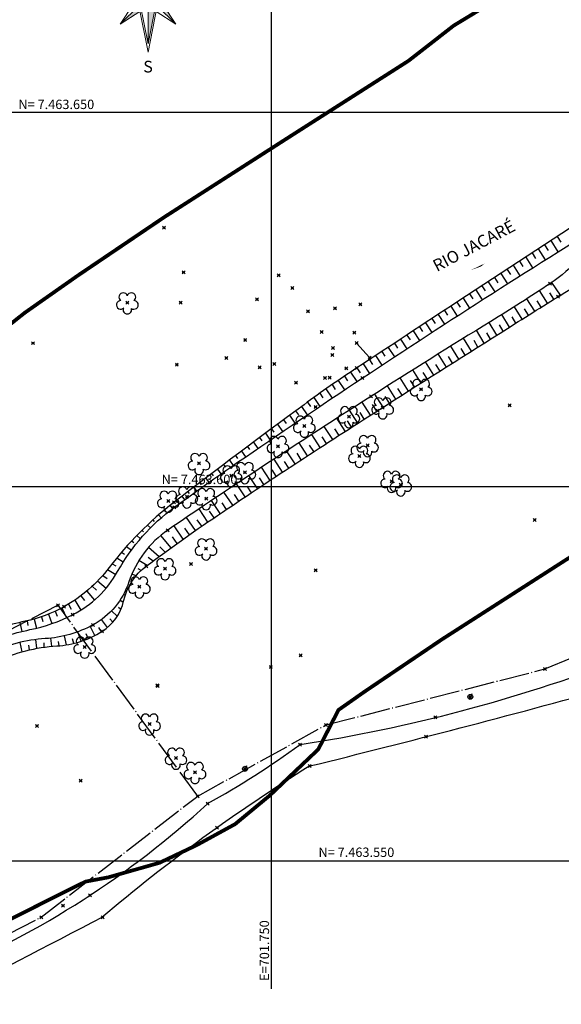
# Model space of a CAD drawing. Units: metres. Extents: x 0 to 1399485, y 0 to 14925245.
# Drawn here: x 701716 to 701789, y 7463531 to 7463662 of the extents above; entities that cross this region are included whole.
import ezdxf
from ezdxf.enums import TextEntityAlignment as Align

# ---------------------------------------------------------------- set-up
doc = ezdxf.new("R2010")
doc.units = ezdxf.units.M
doc.header["$MEASUREMENT"] = 0
doc.header["$PDMODE"] = 35
doc.header["$PDSIZE"] = 0.2
for name, pattern in [('ACAD_ISO03W100', [30, 12, -18]), ('CERCA', [4.7, 4, -0.35, 0, -0.35]), ('CONTINUO', [0])]:
    doc.linetypes.add(name, pattern=pattern)
for name, color, linetype in [('-0PR-FMP', 90, 'ACAD_ISO03W100'), ('_BAMBU', 7, 'CONTINUO'), ('_BORDO', 7, 'CONTINUO'), ('_CERCA', 7, 'CONTINUO'), ('_DIVISA', 7, 'CONTINUO'), ('_POSTE', 7, 'CONTINUO'), ('_TN', 7, 'CONTINUO'), ('A-RETICULA-UTM', 1, 'Continuous'), ('ARVORE', 7, 'CONTINUO'), ('BORDO', 30, 'CONTINUO'), ('CERCA', 240, 'CERCA'), ('CRISTA', 42, 'CONTINUO'), ('D-CANALETA', 142, 'Continuous'), ('PE', 42, 'CONTINUO'), ('POSTE', 7, 'CONTINUO'), ('Talude', 42, 'Continuous')]:
    doc.layers.add(name, color=color, linetype=linetype)
doc.layers.add('NORTE', color=7, linetype='Continuous', lineweight=0)
doc.styles.get("Standard").update_dxf_attribs({"font": 'arial.ttf'})
doc.styles.add('TEXTO_DO_NORTE', font='arial.ttf')

# ---------------------------------------------------------------- blocks, each defined once
blk = doc.blocks.new('SIMB_ARVORE')
at = {"color": 0, "linetype": 'Continuous'}
for centre, start, end in [((-0.545, 0.75), 18.74976, 233.1301), ((0.545, 0.75), 306.8699, 161.25024), ((-0.88, -0.285), 87.01336, 319.18492), ((0.88, -0.285), 234.92625, 89.00365), ((0, -0.925), 162.8241, 17.1759)]:
    blk.add_arc(centre, 0.575, start, end, dxfattribs=at)
at = {"color": 0}
blk.add_point((0, 0), dxfattribs=at)
for tag in ['cota:', 'desc:', 'pto:']:
    blk.add_attdef(tag, (0, 0), '', height=1)
blk = doc.blocks.new('POSTE')
at = {"layer": 'POSTE'}
blk.add_lwpolyline([(0.19, 0.39), (-0.17, -0.4)], dxfattribs=at)
blk.add_circle((0, 0), 0.332, dxfattribs=at)
blk = doc.blocks.new('ROSA')
at = {"layer": 'NORTE'}
for points in [[(634425.63, 7519380.07), (634423.52, 7519382.18), (634425.63, 7519392.74)], [(634421.66, 7519382.24), (634418.22, 7519387.48), (634423.16, 7519382.54)], [(634427.8, 7519384.04), (634433.04, 7519387.48), (634428.1, 7519382.54)], [(634425.63, 7519380.07), (634427.74, 7519382.18), (634438.3, 7519380.07)], [(634425.63, 7519380.07), (634423.52, 7519377.96), (634412.96, 7519380.07)], [(634425.63, 7519380.07), (634427.74, 7519377.96), (634425.63, 7519367.4)], [(634429.59, 7519377.9), (634433.04, 7519372.66), (634428.1, 7519377.6)], [(634423.46, 7519376.11), (634418.22, 7519372.66), (634423.16, 7519377.6)]]:
    blk.add_hatch(color=7, dxfattribs=at).paths.add_polyline_path(points, flags=0)
for p, q in [((634423.16, 7519382.54), (634425.63, 7519394.89)), ((634425.63, 7519394.89), (634428.1, 7519382.54)), ((634423.52, 7519382.18), (634425.63, 7519392.74)), ((634423.52, 7519382.18), (634425.63, 7519392.74)), ((634425.63, 7519392.74), (634425.63, 7519367.4)), ((634425.63, 7519392.74), (634425.63, 7519380.07)), ((634425.63, 7519392.74), (634427.74, 7519382.18)), ((634418.22, 7519387.48), (634423.46, 7519384.04)), ((634418.22, 7519387.48), (634423.16, 7519382.54)), ((634421.66, 7519382.24), (634418.22, 7519387.48)), ((634427.8, 7519384.04), (634433.04, 7519387.48)), ((634433.04, 7519387.48), (634428.1, 7519382.54)), ((634433.04, 7519387.48), (634429.59, 7519382.24)), ((634428.1, 7519382.54), (634427.8, 7519384.04)), ((634410.81, 7519380.07), (634423.16, 7519382.54)), ((634412.96, 7519380.07), (634423.52, 7519382.18)), ((634423.16, 7519382.54), (634421.66, 7519382.24)), ((634425.63, 7519380.07), (634423.52, 7519382.18)), ((634425.63, 7519380.07), (634427.74, 7519382.18)), ((634427.74, 7519382.18), (634438.3, 7519380.07)), ((634427.74, 7519382.18), (634438.3, 7519380.07)), ((634428.1, 7519382.54), (634440.45, 7519380.07)), ((634423.16, 7519377.6), (634410.81, 7519380.07)), ((634412.96, 7519380.07), (634438.3, 7519380.07)), ((634412.96, 7519380.07), (634425.63, 7519380.07)), ((634423.52, 7519377.96), (634412.96, 7519380.07)), ((634423.52, 7519377.96), (634412.96, 7519380.07)), ((634418.22, 7519372.66), (634421.66, 7519377.9)), ((634425.63, 7519380.07), (634423.52, 7519377.96)), ((634425.63, 7519367.4), (634423.52, 7519377.96)), ((634438.3, 7519380.07), (634425.63, 7519380.07)), ((634425.63, 7519367.4), (634425.63, 7519380.07)), ((634425.63, 7519380.07), (634427.74, 7519377.96)), ((634427.74, 7519377.96), (634425.63, 7519367.4)), ((634427.74, 7519377.96), (634425.63, 7519367.4)), ((634438.3, 7519380.07), (634427.74, 7519377.96)), ((634440.45, 7519380.07), (634428.1, 7519377.6)), ((634428.1, 7519377.6), (634429.59, 7519377.9)), ((634429.59, 7519377.9), (634433.04, 7519372.66)), ((634418.22, 7519372.66), (634423.16, 7519377.6)), ((634423.46, 7519376.11), (634418.22, 7519372.66)), ((634423.16, 7519377.6), (634423.46, 7519376.11)), ((634425.63, 7519365.25), (634423.16, 7519377.6)), ((634428.1, 7519377.6), (634425.63, 7519365.25)), ((634433.04, 7519372.66), (634427.8, 7519376.11)), ((634433.04, 7519372.66), (634428.1, 7519377.6))]:
    blk.add_line(p, q, dxfattribs=at)
at = {"layer": 'NORTE', "style": 'TEXTO_DO_NORTE'}
blk.add_attdef('N', text='', height=3.41, dxfattribs=at).set_placement((634425.63, 7519397.97), align=Align.BOTTOM_CENTER)
blk.add_attdef('W', text='', height=3.13, dxfattribs=at).set_placement((634407.49, 7519378.81), align=Align.RIGHT)
blk.add_attdef('E', (634442.85, 7519378.96), '', height=3.13, dxfattribs=at)
blk.add_attdef('S', text='', height=3.13, dxfattribs=at).set_placement((634425.63, 7519362.91), align=Align.TOP_CENTER)

msp = doc.modelspace()

# ---------------------------------------------------------------- linework, layer by layer
at = {"layer": '-0PR-FMP', "ltscale": 0.07, "const_width": 0.5, "flags": 128}
for points in [[(702047.67323, 7463786.04914), (702041.23318, 7463777.92625), (702036.55841, 7463772.85203), (702030.03227, 7463766.81126), (702022.26351, 7463756.11982), (702015.92433, 7463741.44116), (701997.60359, 7463725.2614), (701968.98963, 7463712.08655), (701923.90147, 7463701.08564), (701909.19164, 7463699.133), (701889.80296, 7463688.87473), (701882.10171, 7463688.61973), (701867.3608, 7463686.27899), (701855.90266, 7463684.26847), (701847.30824, 7463682.03384), (701838.93936, 7463679.99094), (701837.47151, 7463679.78147), (701827.42302, 7463678.48603), (701809.50457, 7463675.3635), (701793.60442, 7463671.03876), (701782.77495, 7463666.65063), (701774.37771, 7463661.55454), (701768.31286, 7463656.83656), (701752.51911, 7463646.76019), (701735.68818, 7463635.97067), (701724.14103, 7463628.17373), (701717.0432, 7463623.19583), (701712.40905, 7463619.52638), (701708.23268, 7463615.31475), (701705.34626, 7463611.81786), (701700.69639, 7463610.31994), (701694.70344, 7463607.48269), (701689.33492, 7463604.7928), (701680.39863, 7463600.29255), (701671.3542, 7463595.59966), (701664.18635, 7463591.72485), (701654.93676, 7463586.1305), (701652.86414, 7463584.83403), (701646.0207, 7463584.18612), (701637.94173, 7463581.3071), (701632.81525, 7463578.49232), (701629.49469, 7463576.11767), (701628.15308, 7463575.0473), (701626.25144, 7463574.37378), (701621.56612, 7463572.77633), (701619.13354, 7463571.97396), (701614.55375, 7463570.67231), (701609.34001, 7463568.50434), (701605.85792, 7463566.80558), (701603.18892, 7463565.37238), (701600.17403, 7463563.61574), (701596.20791, 7463560.85047), (701593.04897, 7463558.37296), (701588.5179, 7463554.43319), (701584.30052, 7463549.96647), (701580.21067, 7463545.5435), (701578.51494, 7463543.11448), (701576.07906, 7463541.77951), (701566.86903, 7463533.26345), (701563.48817, 7463524.48355), (701561.70414, 7463518.78388), (701561.48218, 7463515.16159), (701551.27655, 7463515.49635), (701541.91192, 7463512.80269), (701537.15832, 7463511.03358), (701533.01011, 7463508.73108), (701531.80609, 7463508.1194), (701531.52161, 7463508.01642), (701526.27732, 7463507.75611), (701515.27369, 7463507.65639), (701502.16011, 7463507.46794), (701489.53876, 7463506.88135), (701480.87402, 7463505.67282), (701477.47124, 7463505.35728), (701472.58817, 7463505.45645), (701462.58801, 7463506.10982), (701447.65078, 7463505.88733), (701437.98632, 7463504.94083), (701428.87935, 7463503.08517), (701418.45571, 7463500.3901), (701415.75757, 7463498.48379), (701407.25104, 7463498.34175), (701400.51498, 7463496.7892), (701396.21991, 7463495.44776), (701391.14403, 7463493.51076), (701386.56619, 7463491.39288), (701381.52375, 7463488.6859), (701376.5686, 7463487.17244), (701361.2148, 7463482.42172), (701353.92859, 7463479.94754), (701348.09894, 7463477.35527), (701344.90601, 7463476.2481), (701342.80035, 7463475.72644), (701339.52194, 7463475.08463), (701338.87443, 7463475.17705), (701332.91158, 7463475.94568), (701326.33029, 7463475.39748), (701320.79409, 7463474.49448), (701313.7465, 7463472.22551), (701308.80418, 7463470.12104), (701303.51719, 7463467.29327), (701300.88958, 7463465.77759), (701297.93627, 7463464.39808), (701292.84878, 7463462.4754), (701288.60443, 7463460.92797), (701286.34882, 7463460.16956), (701284.17896, 7463459.58906), (701276.76289, 7463458.21757), (701270.42152, 7463457.07551), (701263.95741, 7463455.76812), (701257.22506, 7463454.2517), (701228.86653, 7463447.37202), (701208.76965, 7463442.76925), (701191.37165, 7463439.37772), (701174.62961, 7463435.38398), (701152.69131, 7463429.53652), (701147.81321, 7463427.86345), (701128.32904, 7463422.43374), (701106.61242, 7463416.71833), (701094.26244, 7463413.60236), (701085.12151, 7463411.22788), (701071.23985, 7463407.03117), (701053.80989, 7463400.43392), (701047.92758, 7463399.59444), (701018.71539, 7463389.18064), (700991.91784, 7463380.78393), (700965.84532, 7463368.19361), (700935.36367, 7463349.92896), (700924.99659, 7463343.59061), (700913.22268, 7463335.34384), (700899.33595, 7463325.13563), (700894.86956, 7463321.61649), (700893.26928, 7463322.32078), (700882.835, 7463326.47708), (700871.57571, 7463329.15737), (700861.03063, 7463330.68678), (700858.80313, 7463330.89871), (700851.13206, 7463331.70349), (700835.12338, 7463331.0251), (700821.64008, 7463328.53052), (700812.97504, 7463324.72629), (700793.40805, 7463315.1784), (700773.62528, 7463306.49849), (700759.02479, 7463299.04328), (700758.79284, 7463298.3644), (700758.4936, 7463298.18933), (700753.20771, 7463295.23047), (700749.71915, 7463293.269), (700742.95645, 7463289.7467), (700732.56531, 7463281.07815), (700725.35512, 7463266.34316), (700725.06812, 7463261.65866), (700723.74667, 7463261.09288), (700715.09705, 7463256.03328), (700708.36927, 7463251.04969), (700706.6052, 7463249.75926), (700699.39528, 7463247.52969), (700691.49155, 7463244.30417), (700680.35631, 7463239.75306), (700673.61401, 7463237.16442), (700667.37479, 7463235.20034), (700662.81004, 7463233.96419), (700657.30532, 7463232.56794), (700651.30076, 7463230.98676), (700644.36376, 7463228.49187), (700635.27492, 7463224.09439), (700627.94953, 7463218.21027), (700621.04586, 7463215.45841), (700610.03432, 7463210.94383), (700596.91627, 7463205.65998), (700594.42411, 7463204.66283), (700586.87969, 7463207.24765), (700577.55143, 7463209.07908), (700568.66302, 7463209.12492), (700563.41179, 7463208.41065), (700560.45272, 7463207.91562), (700553.43772, 7463207.26074), (700542.43771, 7463202.6746), (700533.24922, 7463195.45355), (700533.14113, 7463195.33788), (700532.90693, 7463180.8509), (700526.13494, 7463180.96038), (700521.46066, 7463180.01476), (700512.75073, 7463178.28235), (700501.71558, 7463175.04973), (700493.3214, 7463171.403), (700485.60372, 7463167.43695), (700473.53584, 7463160.82667), (700465.10753, 7463157.44956), (700462.65426, 7463156.87565), (700452.61012, 7463155.67579), (700438.13786, 7463152.80996), (700423.09543, 7463147.65915), (700413.22621, 7463141.82619), (700406.55256, 7463130.51579), (700405.38923, 7463126.8562), (700395.68296, 7463124.65047), (700387.42481, 7463123.22244), (700376.80999, 7463121.36042), (700367.24906, 7463115.88367), (700361.43631, 7463109.64588), (700358.26599, 7463106.8838), (700352.12142, 7463104.09329), (700338.66837, 7463095.37258), (700328.60334, 7463081.80169), (700323.99386, 7463063.1266), (700321.66956, 7463058.64045), (700315.90335, 7463060.77419), (700304.63478, 7463061.09357), (700296.34181, 7463059.02218), (700291.11976, 7463056.65061), (700289.09707, 7463055.9174), (700287.8265, 7463056.20374), (700279.23491, 7463058.41611), (700258.37478, 7463052.29814), (700252.74898, 7463046.67737), (700243.51016, 7463034.56842), (700238.41625, 7463023.21508), (700237.47213, 7463014.95337), (700237.16479, 7463012.75549), (700236.64517, 7463009.72043), (700234.07479, 7463011.66485), (700218.93455, 7463014.45361), (700209.92809, 7463012.45397), (700194.45342, 7463005.75864), (700189.64238, 7463003.53613), (700182.38069, 7462999.09974), (700165.71085, 7462982.71599), (700163.59219, 7462980.88316), (700149.50003, 7462970.63239), (700138.44448, 7462963.34211), (700133.38294, 7462956.14569), (700130.60584, 7462945.385), (700129.601, 7462933.53343), (700125.58041, 7462935.52317), (700116.29718, 7462939.91913), (700104.58627, 7462947.62768), (700084.76146, 7462939.74978), (700075.71902, 7462924.81527), (700076.41988, 7462914.66252), (700070.293, 7462911.15732), (700057.52731, 7462908.42425), (700052.486, 7462907.44487), (700032.51135, 7462900.46912), (700012.26545, 7462895.68587), (699990.00712, 7462884.05755), (699978.63943, 7462871.13338), (699976.55888, 7462863.95251), (699974.19551, 7462858.17995), (699972.20696, 7462855.68435), (699968.89511, 7462852.45014), (699964.00472, 7462847.59709), (699950.20499, 7462842.95827), (699945.42409, 7462839.23372), (699944.42208, 7462840.86821), (699931.25872, 7462848.96159), (699915.85372, 7462845.60344), (699904.27211, 7462840.25611), (699893.02736, 7462830.15509), (699887.97721, 7462817.71127), (699886.10789, 7462815.60415), (699880.99585, 7462810.13182), (699880.20156, 7462809.04967), (699874.10731, 7462803.36451), (699858.23449, 7462798.79817), (699844.27064, 7462787.87965), (699840.52116, 7462774.56012), (699839.99884, 7462759.61525), (699830.64463, 7462753.29595), (699821.17531, 7462747.69512), (699812.18177, 7462731.08626), (699811.43121, 7462724.26216), (699807.04177, 7462716.10016), (699805.44853, 7462711.35529), (699802.49995, 7462706.79992), (699801.83973, 7462706.27915), (699792.84547, 7462700.99312), (699783.40786, 7462693.04297), (699777.64571, 7462687.13189), (699774.26099, 7462684.61975), (699765.08528, 7462672.97753), (699762.6564, 7462662.26453), (699762.2285, 7462661.07311), (699755.13864, 7462654.86586), (699743.53042, 7462643.2689), (699742.13876, 7462642.02879), (699730.68041, 7462634.12578), (699729.98211, 7462634.07388), (699712.44421, 7462635.45937), (699701.62724, 7462626.23355), (699696.45236, 7462621.09418), (699693.43959, 7462619.13164), (699691.82433, 7462618.42193), (699686.80607, 7462621.76997), (699674.66797, 7462621.28483), (699661.55205, 7462615.0004), (699656.40335, 7462614.10221), (699649.00239, 7462611.88389), (699638.20763, 7462607.24936), (699634.19817, 7462604.33764), (699625.21081, 7462600.55067), (699622.18708, 7462598.21899), (699616.44883, 7462596.53), (699609.82687, 7462596.46341), (699588.23807, 7462593.78034), (699583.0682, 7462591.27221), (699582.57052, 7462591.13786), (699576.29489, 7462589.50517), (699566.3851, 7462582.38363), (699559.82154, 7462578.89488), (699553.35377, 7462577.04859), (699522.63397, 7462567.18547), (699509.62919, 7462562.54308), (699493.17318, 7462556.0137), (699479.98194, 7462533.58667), (699477.56983, 7462525.32449), (699480.56816, 7462512.46811), (699480.62283, 7462510.19544), (699481.59521, 7462491.99718), (699481.58157, 7462491.58306), (699467.59643, 7462481.29339), (699458.12351, 7462475.39249), (699453.8599, 7462470.11031), (699446.06184, 7462463.53622), (699437.15239, 7462450.1492), (699435.34223, 7462435.99557), (699433.83723, 7462432.17273), (699431.59442, 7462423.85248), (699427.00041, 7462414.50052), (699420.27989, 7462405.98423), (699412.50991, 7462401.52625), (699405.72588, 7462389.81877), (699399.48679, 7462384.11264), (699387.6511, 7462372.68828), (699380.83585, 7462367.45942), (699373.54792, 7462358.2429), (699370.6906, 7462346.71893), (699369.80456, 7462338.30884), (699367.79758, 7462321.92932), (699347.52708, 7462313.67012), (699352.99241, 7462285.5593), (699361.80681, 7462269.99735), (699370.26744, 7462260.04848), (699370.68592, 7462259.19074), (699367.52194, 7462256.55487), (699361.84507, 7462245.28889), (699356.03763, 7462228.62452), (699364.00152, 7462214.2539), (699364.03089, 7462213.89779), (699363.58829, 7462207.76032), (699357.67004, 7462200.19048), (699353.88467, 7462194.5848), (699352.324, 7462192.81337), (699349.62014, 7462191.94549), (699335.06003, 7462185.09974), (699328.74269, 7462164.82282), (699324.3906, 7462151.3786), (699324.26443, 7462149.22314), (699309.58878, 7462152.43456), (699297.6666, 7462152.77168), (699290.0956, 7462148.09375), (699286.8741, 7462146.34487), (699283.17041, 7462145.35073), (699276.96055, 7462142.07937), (699269.59727, 7462135.569), (699258.96072, 7462123.2932), (699258.56698, 7462122.99293), (699251.03266, 7462117.91271), (699234.76862, 7462107.88819), (699232.19069, 7462104.99625), (699220.78136, 7462095.52024), (699181.34717, 7462063.07618), (699150.80299, 7462036.70624), (699130.14052, 7462018.54805), (699118.06212, 7462010.74632), (699108.62738, 7462007.14211), (699098.34735, 7462003.55467), (699040.97845, 7461992.44311), (698934.5304, 7461971.83741)], [(698966.21739, 7461938.96025), (699048.25726, 7461954.84113), (699108.35049, 7461966.48036), (699121.77371, 7461971.16468), (699135.47516, 7461976.39883), (699153.2979, 7461987.91098), (699175.95911, 7462007.82566), (699206.03181, 7462033.78856), (699245.18363, 7462066.00029), (699258.87003, 7462077.36752), (699259.63202, 7462078.22232), (699271.79537, 7462085.71934), (699280.90429, 7462091.86128), (699285.32278, 7462095.23078), (699296.87498, 7462108.56335), (699298.1908, 7462109.72675), (699298.92739, 7462109.92447), (699302.85455, 7462111.44042), (699307.13639, 7462113.76493), (699318.61124, 7462111.25394), (699322.69146, 7462110.83796), (699341.53584, 7462097.15895), (699354.00208, 7462118.38846), (699373.1064, 7462139.2739), (699363.81927, 7462148.82048), (699365.24619, 7462153.22846), (699366.46057, 7462157.12629), (699371.16501, 7462158.63631), (699377.69402, 7462163.67222), (699384.24878, 7462171.11219), (699388.66452, 7462177.65138), (699395.72812, 7462186.68621), (699401.09551, 7462195.38782), (699402.44461, 7462214.09549), (699401.49479, 7462225.61263), (699397.9977, 7462231.92304), (699398.14656, 7462232.21845), (699401.13511, 7462234.70817), (699409.63636, 7462242.90892), (699412.83226, 7462260.15202), (699402.57185, 7462281.1821), (699393.33965, 7462292.03825), (699393.3085, 7462292.09325), (699400.80522, 7462299.5348), (699404.84747, 7462309.38908), (699407.85973, 7462333.97307), (699408.50231, 7462340.07225), (699408.60638, 7462340.49197), (699412.68775, 7462343.62332), (699425.71516, 7462356.19798), (699435.91495, 7462365.52647), (699440.49147, 7462373.42437), (699445.76037, 7462376.44737), (699459.58442, 7462393.96531), (699467.60794, 7462410.29867), (699470.25969, 7462420.13598), (699472.72757, 7462426.40462), (699474.00527, 7462436.39497), (699474.92176, 7462437.77205), (699481.3552, 7462443.19572), (699483.86382, 7462446.30365), (699489.10257, 7462449.56698), (699514.10526, 7462467.96291), (699519.63216, 7462483.37761), (699519.92888, 7462492.38952), (699518.89824, 7462511.67806), (699518.76231, 7462517.32894), (699517.65246, 7462522.08782), (699519.51994, 7462525.26282), (699523.13412, 7462526.69684), (699534.92944, 7462530.90749), (699564.4674, 7462540.39116), (699574.22512, 7462543.1766), (699586.6402, 7462549.77562), (699592.85805, 7462554.244), (699596.53668, 7462555.23708), (699599.2523, 7462556.55454), (699612.38951, 7462558.18724), (699620.20025, 7462558.2658), (699623.62543, 7462558.71775), (699639.88934, 7462563.50483), (699644.663, 7462567.18594), (699653.13476, 7462570.75565), (699657.25007, 7462573.74425), (699662.09821, 7462575.8257), (699665.22352, 7462576.76247), (699673.33787, 7462578.17801), (699679.03957, 7462580.90996), (699686.24647, 7462576.10172), (699700.6077, 7462580.44724), (699711.71694, 7462585.32837), (699720.65149, 7462591.14839), (699725.54198, 7462596.00532), (699729.89266, 7462595.66162), (699740.46748, 7462596.44749), (699747.47042, 7462599.17976), (699765.84287, 7462611.85154), (699769.82657, 7462615.40143), (699781.31602, 7462626.87973), (699794.9212, 7462638.79122), (699799.49184, 7462651.5175), (699800.52349, 7462656.06777), (699801.18366, 7462656.9054), (699802.93235, 7462658.20327), (699809.52101, 7462664.96222), (699815.04374, 7462669.61452), (699823.50324, 7462674.58627), (699831.20318, 7462680.65979), (699840.22129, 7462694.59222), (699842.31407, 7462700.82477), (699848.68792, 7462712.6767), (699849.43225, 7462719.44417), (699849.83926, 7462720.61584), (699850.91811, 7462721.25395), (699869.34328, 7462733.7012), (699875.72794, 7462742.70685), (699877.78484, 7462755.69133), (699878.11297, 7462765.07971), (699887.37381, 7462767.74389), (699895.35, 7462771.35027), (699908.65245, 7462783.75978), (699910.22212, 7462785.89831), (699914.13596, 7462790.08799), (699920.64782, 7462797.42822), (699924.18297, 7462806.13899), (699940.52881, 7462798.31715), (699957.81718, 7462800.84491), (699968.40251, 7462809.0914), (699984.44085, 7462814.48273), (699995.48356, 7462825.44111), (700000.37612, 7462830.21897), (700007.21536, 7462838.80211), (700012.39911, 7462851.46354), (700012.68704, 7462852.4573), (700013.80743, 7462853.7311), (700025.60363, 7462859.89374), (700043.14507, 7462864.03803), (700062.39913, 7462870.76213), (700065.10907, 7462871.2886), (700083.99429, 7462875.33183), (700111.46202, 7462891.04617), (700114.44716, 7462898.60894), (700118.70432, 7462895.79738), (700123.26937, 7462892.53954), (700148.58479, 7462883.70731), (700161.41646, 7462898.59073), (700165.20992, 7462904.90737), (700167.96571, 7462937.41067), (700171.09073, 7462939.47138), (700187.17927, 7462951.17434), (700191.41798, 7462954.84117), (700205.84776, 7462969.02332), (700207.52863, 7462970.05021), (700209.92772, 7462971.1585), (700218.64363, 7462974.92956), (700228.44858, 7462968.68841), (700241.58223, 7462965.92138), (700250.04274, 7462971.77852), (700258.80598, 7462977.75296), (700264.00644, 7462981.84967), (700272.13181, 7462992.40336), (700274.61921, 7463006.93197), (700275.07294, 7463010.17677), (700275.40329, 7463013.06754), (700276.29704, 7463015.05953), (700279.24439, 7463018.9225), (700279.94777, 7463019.12879), (700287.85639, 7463017.34646), (700297.88625, 7463018.79018), (700305.43572, 7463021.52683), (700308.72285, 7463023.01966), (700313.3889, 7463021.29302), (700324.69756, 7463020.32029), (700334.82804, 7463022.48091), (700347.08134, 7463026.88469), (700353.30404, 7463035.61006), (700355.69011, 7463041.91754), (700359.71271, 7463049.68162), (700363.57619, 7463065.33431), (700365.03029, 7463067.29491), (700370.36584, 7463070.75358), (700378.98367, 7463074.6673), (700387.81936, 7463082.36525), (700390.54599, 7463085.29126), (700393.92795, 7463085.88451), (700403.11629, 7463087.47338), (700418.32703, 7463090.93), (700434.62278, 7463095.51366), (700439.39334, 7463108.72161), (700440.98355, 7463113.72405), (700448.00231, 7463116.12741), (700458.54763, 7463118.21561), (700469.23881, 7463119.49277), (700476.53762, 7463121.20023), (700489.74614, 7463126.4927), (700503.37206, 7463133.9564), (700509.55074, 7463137.13158), (700514.64399, 7463139.34427), (700521.79254, 7463141.43835), (700528.91496, 7463142.855), (700529.467, 7463142.96668), (700532.28171, 7463142.17788), (700532.02828, 7463126.50173), (700539.04354, 7463124.31501), (700556.47105, 7463127.28443), (700568.50092, 7463134.70067), (700573.28843, 7463138.8673), (700580.7586, 7463136.15332), (700590.5125, 7463134.46912), (700600.77782, 7463135.16776), (700609.20059, 7463137.37529), (700615.13568, 7463139.81639), (700622.21266, 7463142.64801), (700635.59772, 7463148.03941), (700646.49601, 7463152.50756), (700654.26104, 7463155.60276), (700658.69678, 7463157.39005), (700663.67233, 7463159.48644), (700672.77872, 7463165.84493), (700673.34017, 7463166.57567), (700674.29792, 7463166.82787), (700680.03226, 7463168.28236), (700686.45093, 7463170.02057), (700695.99809, 7463173.02597), (700705.37228, 7463176.6251), (700717.14737, 7463181.43774), (700722.29703, 7463183.53931), (700730.22104, 7463185.98971), (700740.20408, 7463190.20951), (700748.62189, 7463196.36717), (700750.91939, 7463198.06903), (700757.82583, 7463196.13444), (700782.78386, 7463200.05052), (700799.58398, 7463220.33123), (700802.88659, 7463242.33302), (700802.19194, 7463244.1433), (700812.41547, 7463249.80665), (700821.78061, 7463253.91571), (700841.35447, 7463263.46696), (700841.61208, 7463263.58006), (700842.72981, 7463263.78685), (700849.02821, 7463264.05376), (700852.08492, 7463263.73307), (700852.98491, 7463263.64745), (700858.89013, 7463262.79098), (700862.42222, 7463261.95016), (700867.17659, 7463260.05635), (700871.5623, 7463258.12617), (700880.622, 7463255.09462), (700891.52493, 7463253.13808), (700904.27644, 7463253.45396), (700918.67454, 7463256.68855), (700930.61571, 7463263.84648), (700940.22475, 7463271.41757), (700952.57998, 7463280.49998), (700961.99954, 7463287.0977), (700970.31642, 7463292.18257), (700997.9336, 7463308.73082), (701016.81826, 7463317.85015), (701040.14774, 7463325.16018), (701064.1919, 7463333.73164), (701070.72939, 7463334.66461), (701092.97915, 7463343.08617), (701103.38075, 7463346.23079), (701111.00462, 7463348.21119), (701123.45929, 7463351.35357), (701145.97981, 7463357.28055), (701167.8398, 7463363.37234), (701172.35701, 7463364.92164), (701191.15594, 7463369.93233), (701205.66663, 7463373.39379), (701222.76562, 7463376.72703), (701244.35865, 7463381.67246), (701272.59913, 7463388.5235), (701278.06589, 7463389.75486), (701283.09556, 7463390.77212), (701288.88248, 7463391.81433), (701299.06159, 7463393.69681), (701305.84656, 7463395.51195), (701310.92458, 7463397.21936), (701316.3413, 7463399.19421), (701324.18857, 7463402.15989), (701332.09453, 7463405.85282), (701335.08557, 7463407.57813), (701343.23965, 7463407.36399), (701350.64848, 7463408.48154), (701357.4094, 7463409.80511), (701364.1188, 7463411.46732), (701372.91346, 7463414.51692), (701378.54449, 7463417.02087), (701382.04676, 7463418.21014), (701396.40355, 7463422.65236), (701407.59617, 7463426.07095), (701410.68959, 7463427.73162), (701417.79625, 7463426.8196), (701435.07026, 7463425.24074), (701450.52085, 7463437.56328), (701451.04881, 7463438.39718), (701451.44955, 7463438.43643), (701460.88753, 7463438.57701), (701469.70099, 7463438.00117), (701479.91001, 7463437.79383), (701488.65668, 7463438.60492), (701495.78106, 7463439.5986), (701504.21249, 7463439.99046), (701516.06449, 7463440.16079), (701528.25718, 7463440.27127), (701539.18142, 7463440.81353), (701548.56258, 7463442.39876), (701558.68109, 7463446.06144), (701561.03384, 7463447.25672), (701568.07527, 7463446.9737), (701576.04881, 7463447.80456), (701586.17585, 7463450.00669), (701592.78005, 7463453.20585), (701599.62319, 7463457.64591), (701605.69099, 7463462.01262), (701609.73149, 7463465.86239), (701613.20115, 7463469.51369), (701616.55383, 7463473.27718), (701619.84769, 7463477.95895), (701621.48167, 7463481.22355), (701622.48186, 7463483.33626), (701623.88451, 7463486.57381), (701624.94453, 7463489.55211), (701625.97093, 7463492.43329), (701626.09696, 7463492.84825), (701626.78068, 7463493.53918), (701630.08202, 7463497.60042), (701633.34039, 7463502.89994), (701633.95843, 7463504.23846), (701635.31613, 7463505.67643), (701636.04964, 7463506.31422), (701636.37038, 7463506.56577), (701636.42186, 7463506.60167), (701636.63433, 7463506.71575), (701636.92339, 7463506.85678), (701638.94093, 7463507.43019), (701643.02998, 7463508.77893), (701648.41127, 7463510.61368), (701652.08901, 7463511.91626), (701655.84793, 7463513.37521), (701659.46798, 7463515.00403), (701661.8166, 7463516.32337), (701663.27708, 7463517.16463), (701668.79619, 7463517.56357), (701676.52419, 7463520.76871), (701682.50173, 7463523.75511), (701690.30344, 7463528.63524), (701697.72209, 7463533.1222), (701702.95012, 7463535.94837), (701711.12384, 7463540.18948), (701719.63376, 7463544.47502), (701724.26747, 7463546.79673), (701725.18674, 7463547.23194), (701728.17551, 7463547.79175), (701735.06341, 7463549.74677), (701740.0295, 7463552.10415), (701745.15149, 7463554.90615), (701749.77027, 7463558.72189), (701756.25959, 7463564.88668), (701758.96389, 7463570.15029), (701762.40955, 7463572.56683), (701772.7943, 7463579.57889), (701788.88605, 7463589.89455), (701807.27296, 7463601.62534), (701812.73867, 7463605.87723), (701813.15465, 7463606.12968), (701815.21396, 7463606.96412), (701824.18836, 7463609.4051), (701837.53734, 7463611.73134), (701846.55535, 7463612.89393), (701851.74156, 7463613.63405), (701863.80566, 7463616.57897), (701870.25183, 7463618.25503), (701878.48734, 7463619.70009), (701888.53637, 7463621.29579), (701890.67282, 7463621.36654), (701901.47573, 7463624.08011), (701913.94092, 7463625.39589), (701925.57416, 7463634.48988), (701929.23103, 7463636.42468), (701935.87932, 7463637.3072), (701990.41746, 7463650.61378), (702033.3579, 7463670.38504), (702069.67267, 7463702.45602), (702078.84476, 7463723.6944), (702082.46897, 7463727.04907), (702090.5185, 7463735.78641), (702098.45071, 7463745.79137)]]:
    msp.add_lwpolyline(points, dxfattribs=at)
at = {"layer": '_BAMBU', "color": 3}
for p in [(701743.97289, 7463617.16075, 31.98882), (701758.14722, 7463617.56896, 32.42263), (701748.41734, 7463615.88651, 32.04695), (701750.37617, 7463616.37397, 32.11085), (701757.15575, 7463614.50366, 32.06215), (701757.79834, 7463614.54325, 32.01795), (701753.29932, 7463613.83929, 32.0804), (701734.79647, 7463573.3603, 31.46505)]:
    msp.add_point(p, dxfattribs=at)
at = {"layer": '_BORDO', "color": 3}
for p in [(701759.99423, 7463615.76245, 31.97913), (701771.91666, 7463569.15452, 31.96483), (701770.64242, 7463566.56645, 32.01153), (701753.8304, 7463565.52591, 31.81093), (701755.13299, 7463562.66701, 31.84299), (701741.46821, 7463557.6471, 31.69332), (701742.74135, 7463554.4098, 31.75804), (701725.76064, 7463545.40289, 31.59808), (701727.43541, 7463542.47205, 31.59665)]:
    msp.add_point(p, dxfattribs=at)
at = {"layer": '_CERCA', "color": 3}
for p in [(701761.38623, 7463619.14074, 32.22021), (701763.12038, 7463617.2151, 31.61973), (701755.8956, 7463610.62199, 31.16858), (701721.48995, 7463584.13375, 30.9757), (701786.55192, 7463575.6315, 32.36139), (701757.28436, 7463568.14868, 31.96865), (701722.15116, 7463544.0064, 31.56887), (701719.23143, 7463542.4763, 31.48782)]:
    msp.add_point(p, dxfattribs=at)
at = {"layer": '_DIVISA', "color": 3}
msp.add_point((701740.15512, 7463558.63564, 32.07889), dxfattribs=at)
at = {"layer": '_POSTE', "color": 3}
for p in [(701776.57998, 7463571.89879, 32.41374), (701746.46817, 7463562.29413, 31.98445)]:
    msp.add_point(p, dxfattribs=at)
at = {"layer": '_TN', "color": 3}
for p in [(701735.64474, 7463634.5476, 41.28849), (701738.25331, 7463628.58764, 37.53723), (701750.97795, 7463628.20558, 38.32577), (701752.81416, 7463626.49203, 36.92256), (701748.06957, 7463624.98223, 35.59285), (701737.85532, 7463624.56366, 34.38712), (701758.49704, 7463623.77931, 34.75974), (701761.90169, 7463624.32231, 34.11042), (701754.88892, 7463623.39177, 35.13629), (701746.49326, 7463619.56745, 32.2873), (701756.71583, 7463620.6409, 33.60747), (701761.09256, 7463620.54899, 32.81131), (701718.13071, 7463619.13481, 31.71785), (701758.21304, 7463618.48237, 32.49538), (701737.36117, 7463616.27881, 31.51903), (701781.82862, 7463610.8255, 32.17331), (701740.33139, 7463603.07721, 31.41706), (701785.19328, 7463595.53905, 32.04555), (701739.25585, 7463589.64319, 31.41165), (701755.90847, 7463588.81691, 31.6285), (701753.8948, 7463577.42468, 31.54941), (701749.9233, 7463575.88227, 31.49488), (701734.74072, 7463573.45133, 31.29917), (701718.66441, 7463568.02705, 31.01865), (701718.66502, 7463568.02624, 31.01874), (701724.50871, 7463560.69444, 31.44833)]:
    msp.add_point(p, dxfattribs=at)
at = {"layer": 'A-RETICULA-UTM'}
for p, q in [((701750, 7463532.91062), (701750, 7463687.32005)), ((701656.05993, 7463650), (702034.28849, 7463650)), ((701530.20255, 7463600), (701918.87388, 7463600)), ((701404.34516, 7463550), (701793.0165, 7463550))]:
    msp.add_line(p, q, dxfattribs=at)
at = {"layer": 'BORDO'}
for centre, radius, start, end in [((701721.21214, 7463775.65209, 31.65321), 212.64281, 278.8237006, 290.6944261), ((701394.58955, 7465029.46666, 33.4563), 1510.46112, 283.8096843, 285.3804288), ((701685.51903, 7463659.07159, 31.65321), 115.8328, 298.8826167, 306.1386437), ((701878.89405, 7463363.51151, 30.61874), 234.47753, 121.858028, 130.2717865), ((701658.59297, 7463647.834, 31.96865), 122.4893, 292.8693577, 312.5936639), ((703109.67255, 7460865.21734, 30.61874), 3013.01713, 117.30680896, 118.27032032)]:
    msp.add_arc(centre, radius, start, end, dxfattribs=at)
at = {"layer": 'CERCA'}
for points, elevation in [([(701763.12038, 7463617.2151), (701761.38623, 7463619.14074)], 31.61973), ([(701575.3376, 7463469.16039), (701598.87335, 7463479.91404), (701626.03916, 7463492.62118), (701657.10265, 7463507.35767), (701660.20519, 7463509.15063), (701680.79807, 7463522.64578), (701719.23143, 7463542.4763), (701740.15512, 7463558.63564), (701757.28436, 7463568.14868), (701786.55192, 7463575.6315), (701821.30133, 7463590.07189), (701839.69729, 7463600.45376)], 29.41115), ([(701740.15512, 7463558.63564), (701721.48995, 7463584.13375), (701661.18309, 7463553.26243)], 32.07889)]:
    msp.add_lwpolyline(points, dxfattribs=dict(at, elevation=elevation))
at = {"layer": 'CRISTA'}
for points in [[(701892.22153, 7463658.93478, 0.010941652), (701887.3207, 7463658.35003, 0.027805264), (701885.41452, 7463657.9711, 0.009355171), (701878.21533, 7463655.97448, -0.012397138), (701872.77324, 7463654.50076, -0.011968563), (701864.88156, 7463652.77139, -0.009640668), (701855.0012, 7463651.04981, -0.062832338), (701844.79205, 7463650.76663, 0.0711326), (701835.76956, 7463650.36706, 0.028358173), (701830.29884, 7463649.01097, -0.0182444), (701821.84375, 7463646.73274, -0.058788554), (701809.14316, 7463645.33934, 0.146791583), (701804.14162, 7463643.88306, 0.003036451), (701800.63139, 7463641.57872, -0.001483718), (701793.46243, 7463636.84062, -0.000450591), (701774.92328, 7463624.69052, 0.000618051), (701761.4097, 7463615.8276, 0.01302388), (701754.35646, 7463610.92143, 0.005151435), (701736.98946, 7463597.87963, 0.066496975), (701728.32293, 7463589.18162, -0.102703539), (701722.28503, 7463583.93575, -0.076770081), (701717.07621, 7463581.99063, 0.062768784), (701710.65419, 7463579.79433, 0.006855444)], [(701713.19763, 7463576.64081, -0.094313627), (701721.33723, 7463578.70296, 0.125890596), (701727.36827, 7463580.63832, 0.19878704), (701730.25254, 7463584.7011, -0.177553244), (701733.26915, 7463589.34238, -0.012844012), (701743.44877, 7463596.56866, -0.006466714), (701764.20379, 7463610.1283, -0.000694056), (701780.57475, 7463620.4923, -0.001474383), (701788.30238, 7463625.33763, -0.011660464), (701802.78592, 7463633.89744, -0.056452125), (701805.99958, 7463635.24735, -0.036501062), (701811.30606, 7463636.38903, 0.017764703), (701822.27829, 7463638.32308, 0.001227871), (701837.30985, 7463641.56556, 0.014231793), (701838.59772, 7463641.88533, 0.003183814), (701839.85987, 7463642.24581, -0.000975641), (701843.97338, 7463643.44034, -0.003372737), (701871.38818, 7463651.14351, -0.038750912), (701873.82582, 7463651.61159, -0.005885645), (701874.36982, 7463651.66644, -0.000268341), (701886.31506, 7463652.72241, -0.001087855), (701889.39756, 7463652.98648, -0.000567562), (701895.3075, 7463653.47307)]]:
    msp.add_lwpolyline(points, format="xyb", dxfattribs=at)
at = {"layer": 'CRISTA', "color": 3}
for p in [(701787.25049, 7463627.09753, 31.30739), (701788.30238, 7463625.33763, 32.36488), (701761.4097, 7463615.8276, 31.5967), (701762.1416, 7463614.46655, 30.6241), (701763.29324, 7463612.01406, 30.84331), (701764.20379, 7463610.1283, 31.75843), (701736.98946, 7463597.87963, 31.05263), (701737.02954, 7463597.2162, 30.44465), (701736.15045, 7463594.15204, 30.48368), (701733.26915, 7463589.34238, 30.73895), (701722.28503, 7463583.93575, 30.91461), (701723.43559, 7463582.86421, 30.31075), (701726.1541, 7463581.51021, 30.38769), (701727.36827, 7463580.63832, 30.76492)]:
    msp.add_point(p, dxfattribs=at)
at = {"layer": 'PE'}
for points in [[(701711.10434, 7463578.69308, -0.057975637), (701717.73265, 7463580.87338, 0.067046968), (701723.43559, 7463582.86421, 0.148909891), (701729.45296, 7463588.64562, -0.107496528), (701737.02954, 7463597.2162, -0.007701523), (701745.49004, 7463603.22189, -0.003976701), (701762.1416, 7463614.46655, -0.009087056), (701797.12789, 7463636.78435, -0.050976813), (701803.81281, 7463639.99528, -0.024658709), (701810.83581, 7463642.1417, -0.016068023), (701821.84202, 7463644.54715, -0.00173111), (701831.57184, 7463646.31341, 0.002915978), (701837.34564, 7463647.37567, 0.004224544), (701849.22104, 7463649.7363, -0.006284724), (701857.21024, 7463651.29023, -0.01312672), (701862.98144, 7463652.18186, 0.007606594), (701872.95605, 7463653.61034, 0.011065212), (701877.20639, 7463654.38197, -0.006097745), (701884.90429, 7463655.8586, -0.038394487), (701887.47632, 7463656.11816, -0.016691199), (701893.41542, 7463656.06141)], [(701791.25036, 7463630.52189, -0.061478335), (701787.25049, 7463627.09753, -0.00873409), (701779.32437, 7463622.04207, 0.004342087), (701763.29324, 7463612.01406, 0.003591141), (701747.36919, 7463601.69796, 0.005039626), (701736.15045, 7463594.15204, 0.163267263), (701730.95919, 7463587.25089, -0.190072422), (701726.1541, 7463581.51021, -0.109396478), (701719.77043, 7463579.67253, 0.09542318), (701712.41736, 7463577.77431, 0.008283163)]]:
    msp.add_lwpolyline(points, format="xyb", dxfattribs=at)
at = {"layer": 'Talude'}
for p, q in [((701788.18033, 7463633.37399, 34.5723), (701788.65804, 7463632.60842, 31.28612)), ((701785.67161, 7463631.72889, 34.5723), (701786.59722, 7463630.25417, 27.99994)), ((701786.5079, 7463632.27719, 34.5723), (701786.97543, 7463631.53084, 31.28612)), ((701787.34413, 7463632.82556, 34.5723), (701788.28915, 7463631.31405, 27.99994)), ((701783.99891, 7463630.6325, 34.5723), (701784.90702, 7463629.19126, 27.99994)), ((701784.83529, 7463631.18066, 34.5723), (701785.29359, 7463630.45188, 31.28612)), ((701781.48953, 7463628.98842, 34.5723), (701781.93227, 7463628.28982, 31.28612)), ((701782.32604, 7463629.53638, 34.5723), (701783.21858, 7463628.12533, 27.99994)), ((701783.1625, 7463630.0844, 34.5723), (701783.61254, 7463629.37154, 31.28612)), ((701779.81639, 7463627.89271, 34.5723), (701780.25281, 7463627.20674, 31.28612)), ((701780.65298, 7463628.44053, 34.5723), (701781.5319, 7463627.05638, 27.99994)), ((701778.14306, 7463626.79726, 34.5723), (701778.57415, 7463626.1223, 31.28612)), ((701778.97975, 7463627.34495, 34.5723), (701779.84701, 7463625.98443, 27.99994)), ((701788.61283, 7463625.53079, 28.77063), (701787.45522, 7463627.23489, 34.63799)), ((701775.63275, 7463625.15461, 34.5723), (701776.48265, 7463623.83155, 27.99994)), ((701776.46956, 7463625.7021, 34.5723), (701776.89631, 7463625.03649, 31.28612)), ((701777.30634, 7463626.24965, 34.5723), (701778.16392, 7463624.90948, 27.99994)), ((701785.21982, 7463623.41243, 28.77063), (701784.15118, 7463625.07423, 34.63799)), ((701786.9156, 7463624.47277, 28.77063), (701785.81683, 7463626.15404, 34.63799)), ((701787.76401, 7463625.00212, 28.77063), (701787.20523, 7463625.85027, 31.70431)), ((701773.95906, 7463624.05972, 34.5723), (701774.80321, 7463622.75065, 27.99994)), ((701774.79589, 7463624.6072, 34.5723), (701775.21929, 7463623.94934, 31.28612)), ((701783.52541, 7463622.3499, 28.77063), (701782.47729, 7463624.00652, 34.63799)), ((701784.37244, 7463622.88144, 28.77063), (701783.84384, 7463623.71014, 31.70431)), ((701786.06754, 7463623.94287, 28.77063), (701785.5263, 7463624.77775, 31.70431)), ((701771.4491, 7463622.41653, 34.5723), (701771.86832, 7463621.77015, 31.28612)), ((701772.28567, 7463622.96439, 34.5723), (701773.12564, 7463621.66679, 27.99994)), ((701773.12232, 7463623.51212, 34.5723), (701773.54326, 7463622.86061, 31.28612)), ((701781.83237, 7463621.28518, 28.77063), (701780.79548, 7463622.95114, 34.63799)), ((701782.67872, 7463621.81781, 28.77063), (701782.15804, 7463622.64754, 31.70431)), ((701769.77621, 7463621.32043, 34.5723), (701770.1945, 7463620.67795, 31.28612)), ((701770.61261, 7463621.86855, 34.5723), (701771.44993, 7463620.57998, 27.99994)), ((701780.14068, 7463620.21832, 28.77063), (701779.10414, 7463621.90692, 34.63799)), ((701780.98637, 7463620.75199, 28.77063), (701780.46904, 7463621.59006, 31.70431)), ((701768.10365, 7463620.22382, 34.5723), (701768.52178, 7463619.58404, 31.28612)), ((701768.93989, 7463620.77219, 34.5723), (701769.77611, 7463619.49023, 27.99994)), ((701776.75881, 7463618.08222, 28.77063), (701775.69295, 7463619.80433, 34.63799)), ((701778.44959, 7463619.15051, 28.77063), (701777.39761, 7463620.85722, 34.63799)), ((701779.2951, 7463619.68448, 28.77063), (701778.77287, 7463620.53347, 31.70431)), ((701765.59545, 7463618.57795, 34.5723), (701766.43417, 7463617.30193, 27.99994)), ((701766.43143, 7463619.1267, 34.5723), (701766.85018, 7463618.4884, 31.28612)), ((701767.2675, 7463619.67532, 34.5723), (701768.10419, 7463618.39755, 27.99994)), ((701775.06833, 7463617.01344, 28.77063), (701773.99018, 7463618.74828, 34.63799)), ((701775.91353, 7463617.54789, 28.77063), (701775.37743, 7463618.4123, 31.70431)), ((701777.60416, 7463618.61643, 28.77063), (701777.0746, 7463619.4738, 31.70431)), ((701763.92373, 7463617.48006, 34.5723), (701764.76608, 7463616.2034, 27.99994)), ((701764.75955, 7463618.02906, 34.5723), (701765.17971, 7463617.39105, 31.28612)), ((701773.37816, 7463615.94418, 28.77063), (701772.28931, 7463617.68907, 34.63799)), ((701774.22321, 7463616.47887, 28.77063), (701773.68135, 7463617.34897, 31.70431)), ((701761.41678, 7463615.83226, 34.5723), (701761.84218, 7463615.19121, 31.28612)), ((701762.25235, 7463616.38165, 34.5723), (701763.09992, 7463615.10196, 27.99994)), ((701763.088, 7463616.93092, 34.5723), (701763.51038, 7463616.29198, 31.28612)), ((701771.6883, 7463614.87443, 28.77063), (701770.59035, 7463616.6267, 34.63799)), ((701772.53319, 7463615.40936, 28.77063), (701771.98639, 7463616.28382, 31.70431)), ((701759.75239, 7463614.72333, 34.5723), (701760.17821, 7463614.08383, 31.28612)), ((701760.58291, 7463615.28032, 34.5723), (701761.43559, 7463613.99758, 27.99994)), ((701768.30949, 7463612.73348, 28.77063), (701767.19824, 7463614.49256, 34.63799)), ((701769.99874, 7463613.8042, 28.77063), (701768.89332, 7463615.5612, 34.63799)), ((701770.84348, 7463614.33938, 28.77063), (701770.29254, 7463615.21686, 31.70431)), ((701758.10156, 7463613.59429, 34.5723), (701758.52195, 7463612.96512, 31.28612)), ((701758.92526, 7463614.16131, 34.5723), (701759.77295, 7463612.89046, 27.99994)), ((701766.62054, 7463611.66228, 28.77063), (701765.50512, 7463613.42079, 34.63799)), ((701769.15407, 7463613.2689, 28.77063), (701768.59981, 7463614.14809, 31.70431)), ((701755.65128, 7463611.86343, 34.5723), (701756.4536, 7463610.66879, 27.99994)), ((701756.46454, 7463612.44533, 34.5723), (701756.87359, 7463611.83522, 31.28612)), ((701757.28131, 7463613.02229, 34.5723), (701758.11223, 7463611.78082, 27.99994)), ((701764.93191, 7463610.5906, 28.77063), (701763.81397, 7463612.34591, 34.63799)), ((701765.77619, 7463611.1265, 28.77063), (701765.21774, 7463612.00512, 31.70431)), ((701767.46498, 7463612.19794, 28.77063), (701766.9082, 7463613.0775, 31.70431)), ((701754.03519, 7463610.68521, 34.5723), (701754.7972, 7463609.55445, 27.99994)), ((701754.84157, 7463611.2766, 34.5723), (701755.23335, 7463610.69425, 31.28612)), ((701763.24389, 7463609.51794, 28.77063), (701762.12512, 7463611.26831, 34.63799)), ((701764.08771, 7463610.05457, 28.77063), (701763.52848, 7463610.93098, 31.70431)), ((701752.42521, 7463609.49864, 34.5723), (701753.14269, 7463608.43758, 27.99994)), ((701753.22992, 7463610.0923, 34.5723), (701753.59983, 7463609.54433, 31.28612)), ((701761.55793, 7463608.44205, 28.77063), (701760.43811, 7463610.18824, 34.63799)), ((701762.40063, 7463608.98043, 28.77063), (701761.84102, 7463609.85451, 31.70431)), ((701750.81748, 7463608.30901, 34.5723), (701751.48986, 7463607.31803, 27.99994)), ((701751.62106, 7463608.90421, 34.5723), (701751.96856, 7463608.39117, 31.28612)), ((701758.19278, 7463606.27971, 28.77063), (701757.069, 7463608.02042, 34.63799)), ((701759.87423, 7463607.36263, 28.77063), (701758.75273, 7463609.1056, 34.63799)), ((701760.7158, 7463607.90278, 28.77063), (701760.15551, 7463608.77501, 31.70431)), ((701749.21201, 7463607.11634, 34.5723), (701749.83871, 7463606.19582, 27.99994)), ((701750.01446, 7463607.71306, 34.5723), (701750.33927, 7463607.23516, 31.28612)), ((701756.51359, 7463605.19328, 28.77063), (701755.38692, 7463606.93268, 34.63799)), ((701757.3529, 7463605.73694, 28.77063), (701756.79032, 7463606.6069, 31.70431)), ((701759.03322, 7463606.82161, 28.77063), (701758.47194, 7463607.69247, 31.70431)), ((701746.80805, 7463605.32162, 34.5723), (701747.08661, 7463604.91456, 31.28612)), ((701747.6088, 7463605.92062, 34.5723), (701748.18925, 7463605.07093, 27.99994)), ((701748.41012, 7463606.51886, 34.5723), (701748.71195, 7463606.07628, 31.28612)), ((701754.83667, 7463604.10335, 28.77063), (701753.70648, 7463605.84239, 34.63799)), ((701755.67484, 7463604.64875, 28.77063), (701755.11067, 7463605.51831, 31.70431)), ((701745.20826, 7463604.12135, 34.5723), (701745.46325, 7463603.74998, 31.28612)), ((701746.00787, 7463604.72187, 34.5723), (701746.54148, 7463603.94338, 27.99994)), ((701753.16203, 7463603.00992, 28.77063), (701752.0277, 7463604.74956, 34.63799)), ((701753.99907, 7463603.55708, 28.77063), (701753.43298, 7463604.42669, 31.70431)), ((701743.61075, 7463602.91804, 34.5723), (701743.84405, 7463602.5821, 31.28612)), ((701744.40922, 7463603.52007, 34.5723), (701744.89684, 7463602.81347, 27.99994)), ((701751.48968, 7463601.91301, 28.77063), (701750.35058, 7463603.65418, 34.63799)), ((701752.32557, 7463602.4619, 28.77063), (701751.75725, 7463603.33204, 31.70431)), ((701742.01552, 7463601.7117, 34.5723), (701742.22924, 7463601.40782, 31.28612)), ((701742.81285, 7463602.31525, 34.5723), (701743.25938, 7463601.67631, 27.99994)), ((701748.15186, 7463599.70871, 28.77063), (701747.00079, 7463601.45535, 34.63799)), ((701749.81962, 7463600.8126, 28.77063), (701748.67512, 7463602.55625, 34.63799)), ((701750.65436, 7463601.36324, 28.77063), (701750.0835, 7463602.23438, 31.70431)), ((701740.42259, 7463600.50234, 34.5723), (701740.61868, 7463600.227, 31.28612)), ((701741.21877, 7463601.1074, 34.5723), (701741.62807, 7463600.52905, 27.99994)), ((701746.4864, 7463598.60134, 28.77063), (701745.32725, 7463600.34886, 34.63799)), ((701747.31884, 7463599.15546, 28.77063), (701746.74122, 7463600.0291, 31.70431)), ((701748.98545, 7463600.26109, 28.77063), (701748.41173, 7463601.13371, 31.70431)), ((701738.03749, 7463598.68263, 34.5723), (701738.38443, 7463598.20453, 27.99994)), ((701738.83195, 7463599.28996, 34.5723), (701739.01244, 7463599.03967, 31.28612)), ((701739.62698, 7463599.89653, 34.5723), (701740.00304, 7463599.37176, 27.99994)), ((701744.82326, 7463597.4905, 28.77063), (701743.657, 7463599.23736, 34.63799)), ((701745.65454, 7463598.04636, 28.77063), (701745.07313, 7463598.92004, 31.70431)), ((701736.45323, 7463597.46197, 34.5723), (701736.7781, 7463597.02957, 27.99994)), ((701737.24362, 7463598.07456, 34.5723), (701737.41059, 7463597.84588, 31.28612)), ((701743.16255, 7463596.37605, 28.77063), (701741.99009, 7463598.12086, 34.63799)), ((701743.99256, 7463596.93378, 28.77063), (701743.40785, 7463597.80676, 31.70431)), ((701734.91168, 7463596.188, 34.5723), (701735.25421, 7463595.79527, 27.99994)), ((701735.67558, 7463596.8333, 34.5723), (701735.84034, 7463596.62988, 31.28612)), ((701741.50869, 7463595.25144, 28.77063), (701740.32652, 7463596.99938, 34.63799)), ((701742.33446, 7463595.81544, 28.77063), (701741.74617, 7463596.68809, 31.70431)), ((701733.42649, 7463594.84875, 34.5723), (701733.82496, 7463594.454, 27.99994)), ((701734.16186, 7463595.52639, 34.5723), (701734.34443, 7463595.33185, 31.28612)), ((701738.22903, 7463592.96158, 28.77063), (701737.00959, 7463594.74159, 34.63799)), ((701739.86415, 7463594.11326, 28.77063), (701738.66635, 7463595.87295, 34.63799)), ((701740.68525, 7463594.68404, 28.77063), (701740.09063, 7463595.56041, 31.70431)), ((701732.00043, 7463593.4467, 34.5723), (701732.50164, 7463593.01753, 27.99994)), ((701732.7059, 7463594.15542, 34.5723), (701732.92766, 7463593.95114, 31.28612)), ((701736.60344, 7463591.79649, 28.77063), (701735.23616, 7463593.46515, 34.63799)), ((701739.0454, 7463593.5391, 28.77063), (701738.44147, 7463594.42349, 31.70431)), ((701731.31041, 7463592.72294, 34.5723), (701731.59655, 7463592.49531, 31.28612)), ((701737.41504, 7463592.3807, 28.77063), (701736.79877, 7463593.27739, 31.70431)), ((701729.97799, 7463591.23162, 34.5723), (701730.35648, 7463590.97257, 31.28612)), ((701730.63616, 7463591.98446, 34.5723), (701731.29354, 7463591.49909, 27.99994)), ((701734.9875, 7463590.61805, 28.77063), (701733.57059, 7463591.84303, 34.63799)), ((701735.79426, 7463591.20893, 28.77063), (701735.07641, 7463591.94448, 31.70431)), ((701728.71111, 7463589.68423, 34.5723), (701729.21162, 7463589.39155, 31.28612)), ((701729.33621, 7463590.46476, 34.5723), (701730.20767, 7463589.91284, 27.99994)), ((701733.3813, 7463589.42636, 28.77063), (701732.29119, 7463590.09988, 34.63799)), ((701734.18317, 7463590.02386, 28.77063), (701733.53196, 7463590.49991, 31.70431)), ((701728.09917, 7463588.89334, 34.5723), (701729.2073, 7463588.22326, 27.99994)), ((701731.92235, 7463588.0657, 28.77063), (701731.35993, 7463588.30644, 34.63799)), ((701732.60984, 7463588.79101, 28.77063), (701732.19992, 7463589.00368, 31.70431)), ((701726.78073, 7463587.39059, 34.5723), (701727.92516, 7463586.43071, 27.99994)), ((701727.45905, 7463588.12521, 34.5723), (701728.03156, 7463587.71606, 31.28612)), ((701731.33015, 7463587.26071, 28.77063), (701731.16545, 7463587.31727, 31.70431)), ((701725.3166, 7463586.02938, 34.5723), (701726.35767, 7463584.83389, 27.99994)), ((701726.06597, 7463586.69138, 34.5723), (701726.62026, 7463586.14747, 31.28612)), ((701730.84239, 7463586.38847, 28.77063), (701730.66148, 7463586.46572, 34.63799)), ((701722.88068, 7463584.28328, 34.5723), (701723.2315, 7463583.61152, 31.28612)), ((701723.7219, 7463584.82378, 34.5723), (701724.55323, 7463583.49614, 27.99994)), ((701724.53458, 7463585.40631, 34.5723), (701725.00792, 7463584.76778, 31.28612)), ((701730.20272, 7463584.49834, 28.77063), (701729.75681, 7463584.79684, 34.63799)), ((701730.46661, 7463585.46246, 28.77063), (701730.35134, 7463585.52531, 31.70431)), ((701720.20329, 7463582.93731, 34.5723), (701720.64345, 7463581.67503, 27.99994)), ((701721.1198, 7463583.33701, 34.5723), (701721.37901, 7463582.69267, 31.28612)), ((701722.013, 7463583.78639, 34.5723), (701722.61652, 7463582.4689, 27.99994)), ((701729.40776, 7463582.67167, 28.77063), (701728.64007, 7463583.40836, 34.63799)), ((701729.87549, 7463583.55443, 28.77063), (701729.55133, 7463583.81529, 31.70431)), ((701716.36504, 7463581.83341, 34.5723), (701716.65697, 7463580.63259, 27.99994)), ((701717.34178, 7463582.04768, 34.5723), (701717.46789, 7463581.44617, 31.28612)), ((701718.31143, 7463582.29168, 34.5723), (701718.61231, 7463581.07185, 27.99994)), ((701719.26622, 7463582.58852, 34.5723), (701719.45018, 7463581.96897, 31.28612)), ((701728.09788, 7463581.17071, 28.77063), (701727.31089, 7463582.24421, 34.63799)), ((701728.81054, 7463581.87082, 28.77063), (701728.40519, 7463582.33374, 31.70431)), ((701724.57372, 7463579.32328, 28.77063), (701724.11027, 7463580.58487, 34.63799)), ((701725.51014, 7463579.67341, 28.77063), (701725.23631, 7463580.30029, 31.70431)), ((701726.41633, 7463580.09568, 28.77063), (701725.7922, 7463581.31954, 34.63799)), ((701727.28673, 7463580.58751, 28.77063), (701726.93224, 7463581.17076, 31.70431)), ((701716.71373, 7463577.93496, 28.77063), (701716.42126, 7463579.17737, 34.63799)), ((701718.66284, 7463578.38029, 28.77063), (701718.51509, 7463579.55446, 34.63799)), ((701719.65033, 7463578.53744, 28.77063), (701719.60965, 7463579.09819, 31.70431)), ((701720.64384, 7463578.65048, 28.77063), (701720.52209, 7463579.73803, 34.63799)), ((701721.64103, 7463578.72486, 28.77063), (701721.54163, 7463579.2971, 31.70431)), ((701722.63322, 7463578.84755, 28.77063), (701722.34776, 7463580.05486, 34.63799)), ((701723.61278, 7463579.04743, 28.77063), (701723.42535, 7463579.67058, 31.70431)), ((701717.68333, 7463578.17933, 28.77063), (701717.574, 7463578.78663, 31.70431))]:
    msp.add_line(p, q, dxfattribs=at)
at = {"layer": 'Talude', "color": 2}
msp.add_lwpolyline([(701781.74922, 7463631.32621, 0, 0, 0), (701779.78492, 7463630.3902, 0.75, 0, 0), (701778.03116, 7463629.38104, 0, 0, 0)], format="xyseb", dxfattribs=at)

# ---------------------------------------------------------------- block references
at = {"layer": 'ARVORE'}
for p in [(701730.74509, 7463624.53231, 36.66531), (701770.0131, 7463612.96536, 32.00697), (701764.87386, 7463610.51281, 31.81943), (701760.35753, 7463609.33741, 31.4355), (701754.40017, 7463608.07238, 31.5672), (701750.87892, 7463605.36111, 31.56677), (701762.85208, 7463605.47094, 31.94027), (701761.76244, 7463604.04706, 31.94879), (701740.33139, 7463603.07721, 31.52006), (701744.63573, 7463601.42472, 31.47474), (701746.45184, 7463601.865, 31.50834), (701766.056, 7463600.69431, 31.87011), (701767.29045, 7463600.21813, 31.84035), (701736.21555, 7463598.04812, 31.15233), (701738.70157, 7463598.62087, 31.15978), (701741.28258, 7463598.37928, 31.18222), (701741.26309, 7463591.66982, 31.6432), (701735.79297, 7463589.02752, 31.32374), (701732.35833, 7463586.60044, 31.14077), (701725.04919, 7463578.56497, 30.68616), (701733.7213, 7463568.28103, 31.2055), (701737.24424, 7463563.72793, 31.55841), (701739.79061, 7463561.82266, 31.69871)]:
    msp.add_blockref('SIMB_ARVORE', p, dxfattribs=at)
at = {"layer": 'D-CANALETA', "xscale": 0.5, "yscale": 0.5, "zscale": 0.5}
msp.add_blockref('ROSA', (384520.69903, 3703975.39466), dxfattribs=at).add_auto_attribs({'W': 'W', 'E': 'E', 'S': 'S', 'N': 'N'})
at = {"layer": 'POSTE'}
for p in [(701776.57998, 7463571.89879, 32.41374), (701746.46817, 7463562.29413, 31.98445)]:
    msp.add_blockref('POSTE', p, dxfattribs=at)

# ---------------------------------------------------------------- texts
at = {"layer": 'A-RETICULA-UTM', "color": 7}
for s, p in [('N= 7.463.650', (701716.18868, 7463650.40157)), ('N= 7.463.600', (701735.32712, 7463600.3125)), ('N= 7.463.550', (701756.28953, 7463550.5201))]:
    msp.add_text(s, height=1.25, dxfattribs=at).set_placement(p)
msp.add_text('E=701.750', height=1.25, rotation=90, dxfattribs=at).set_placement((701749.6875, 7463533.95706))
at = {"layer": 'Talude', "color": 2}
msp.add_text('RIO JACARÉ', height=1.6, rotation=27.8299821, dxfattribs=at).set_placement((701772.11876, 7463628.63341))

doc.saveas('drawing.dxf')
